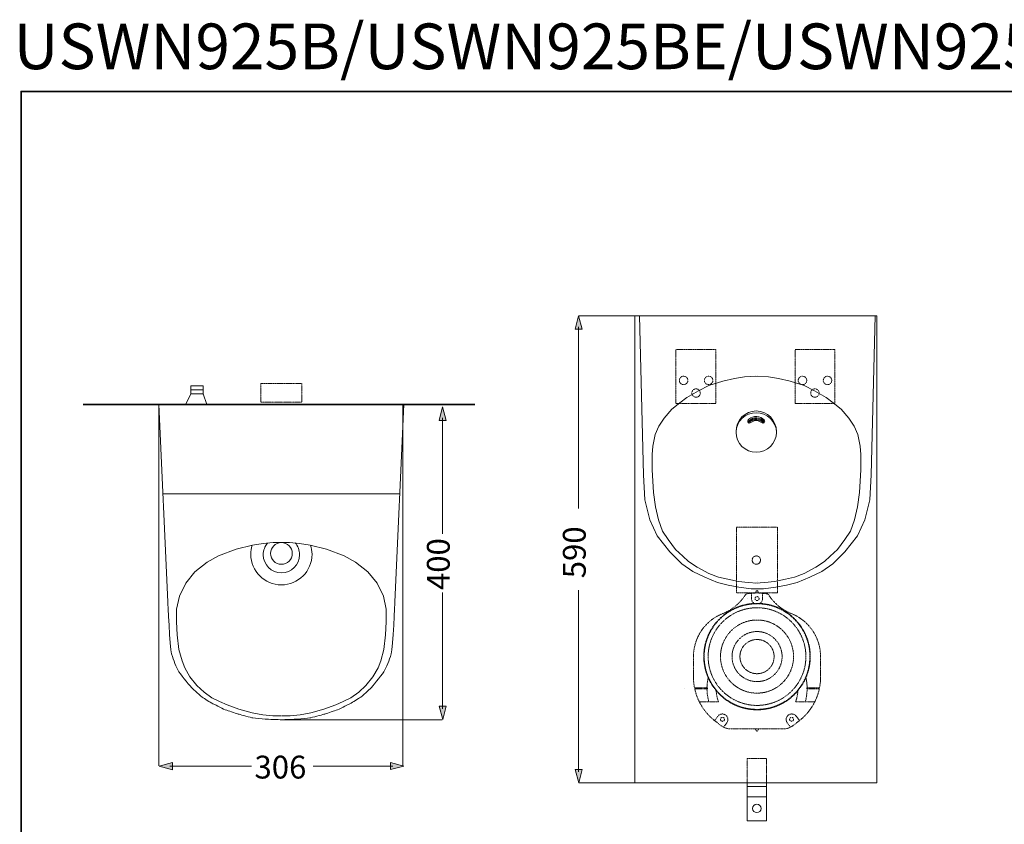
# Model space of a CAD drawing. Units: inches. Extents: x -1076 to 1029, y -380 to 1142.
# Drawn here: x -1076 to 160, y 132 to 1142 of the extents above; entities that cross this region are included whole.
import ezdxf

# ---------------------------------------------------------------- set-up
doc = ezdxf.new("R2010")
doc.units = ezdxf.units.IN
doc.header["$MEASUREMENT"] = 0
for name, pattern in [('AI-Linetype-1', [0.705556, 0.352778, -0.352778]), ('AI-Linetype-10', [0.352778, 0.176389, -0.176389]), ('AI-Linetype-11', [0.352778, 0.176389, -0.176389]), ('AI-Linetype-12', [0.352778, 0.176389, -0.176389]), ('AI-Linetype-13', [0.352778, 0.176389, -0.176389]), ('AI-Linetype-14', [0.352778, 0.176389, -0.176389]), ('AI-Linetype-15', [0.352778, 0.176389, -0.176389]), ('AI-Linetype-18', [0.705556, 0.352778, -0.352778]), ('AI-Linetype-19', [0.705556, 0.352778, -0.352778]), ('AI-Linetype-2', [0.705556, 0.352778, -0.352778]), ('AI-Linetype-20', [3.000022, 1.999897, -1.000125]), ('AI-Linetype-21', [3.000022, 1.999897, -1.000125]), ('AI-Linetype-22', [3.000022, 1.999897, -1.000125]), ('AI-Linetype-23', [0.705556, 0.352778, -0.352778]), ('AI-Linetype-24', [0.705556, 0.352778, -0.352778]), ('AI-Linetype-25', [0.705556, 0.352778, -0.352778]), ('AI-Linetype-26', [0.705556, 0.352778, -0.352778]), ('AI-Linetype-27', [0.705556, 0.352778, -0.352778]), ('AI-Linetype-28', [0.705556, 0.352778, -0.352778]), ('AI-Linetype-29', [0.705556, 0.352778, -0.352778]), ('AI-Linetype-3', [0.705556, 0.352778, -0.352778]), ('AI-Linetype-30', [0.705556, 0.352778, -0.352778]), ('AI-Linetype-31', [0.705556, 0.352778, -0.352778]), ('AI-Linetype-32', [0.705556, 0.352778, -0.352778]), ('AI-Linetype-33', [0.705556, 0.352778, -0.352778]), ('AI-Linetype-34', [0.705556, 0.352778, -0.352778]), ('AI-Linetype-35', [0.705556, 0.352778, -0.352778]), ('AI-Linetype-36', [0.705556, 0.352778, -0.352778]), ('AI-Linetype-37', [0.705556, 0.352778, -0.352778]), ('AI-Linetype-38', [0.705556, 0.352778, -0.352778]), ('AI-Linetype-39', [0.705556, 0.352778, -0.352778]), ('AI-Linetype-40', [0.705556, 0.352778, -0.352778]), ('AI-Linetype-41', [0.705556, 0.352778, -0.352778]), ('AI-Linetype-42', [0.705556, 0.352778, -0.352778]), ('AI-Linetype-43', [0.705556, 0.352778, -0.352778]), ('AI-Linetype-44', [0.705556, 0.352778, -0.352778]), ('AI-Linetype-45', [0.705556, 0.352778, -0.352778]), ('AI-Linetype-46', [0.705556, 0.352778, -0.352778]), ('AI-Linetype-47', [0.705556, 0.352778, -0.352778]), ('AI-Linetype-48', [0.705556, 0.352778, -0.352778]), ('AI-Linetype-49', [0.705556, 0.352778, -0.352778]), ('AI-Linetype-5', [0.705556, 0.352778, -0.352778]), ('AI-Linetype-50', [0.705556, 0.352778, -0.352778]), ('AI-Linetype-51', [0.705556, 0.352778, -0.352778]), ('AI-Linetype-52', [0.705556, 0.352778, -0.352778]), ('AI-Linetype-53', [0.705556, 0.352778, -0.352778]), ('AI-Linetype-54', [0.705556, 0.352778, -0.352778]), ('AI-Linetype-55', [0.705556, 0.352778, -0.352778]), ('AI-Linetype-56', [0.705556, 0.352778, -0.352778]), ('AI-Linetype-57', [0.705556, 0.352778, -0.352778]), ('AI-Linetype-58', [0.705556, 0.352778, -0.352778]), ('AI-Linetype-59', [0.705556, 0.352778, -0.352778]), ('AI-Linetype-6', [0.705556, 0.352778, -0.352778]), ('AI-Linetype-60', [0.705556, 0.352778, -0.352778]), ('AI-Linetype-61', [0.705556, 0.352778, -0.352778]), ('AI-Linetype-62', [0.705556, 0.352778, -0.352778]), ('AI-Linetype-63', [0.705556, 0.352778, -0.352778]), ('AI-Linetype-64', [0.705556, 0.352778, -0.352778]), ('AI-Linetype-65', [0.705556, 0.352778, -0.352778]), ('AI-Linetype-66', [0.705556, 0.352778, -0.352778]), ('AI-Linetype-67', [0.705556, 0.352778, -0.352778]), ('AI-Linetype-68', [0.705556, 0.352778, -0.352778]), ('AI-Linetype-69', [0.705556, 0.352778, -0.352778]), ('AI-Linetype-7', [0.705556, 0.352778, -0.352778]), ('AI-Linetype-70', [0.705556, 0.352778, -0.352778]), ('AI-Linetype-71', [0.705556, 0.352778, -0.352778]), ('AI-Linetype-72', [0.705556, 0.352778, -0.352778]), ('AI-Linetype-73', [0.705556, 0.352778, -0.352778]), ('AI-Linetype-74', [0.705556, 0.352778, -0.352778]), ('AI-Linetype-75', [0.705556, 0.352778, -0.352778]), ('AI-Linetype-76', [0.705556, 0.352778, -0.352778]), ('AI-Linetype-77', [0.705556, 0.352778, -0.352778]), ('AI-Linetype-78', [0.705556, 0.352778, -0.352778]), ('AI-Linetype-79', [0.705556, 0.352778, -0.352778]), ('AI-Linetype-80', [0.705556, 0.352778, -0.352778]), ('AI-Linetype-81', [0.705556, 0.352778, -0.352778]), ('AI-Linetype-82', [0.705556, 0.352778, -0.352778]), ('AI-Linetype-83', [0.705556, 0.352778, -0.352778]), ('AI-Linetype-84', [0.705556, 0.352778, -0.352778]), ('AI-Linetype-85', [0.705556, 0.352778, -0.352778]), ('AI-Linetype-86', [0.705556, 0.352778, -0.352778]), ('AI-Linetype-87', [0.705556, 0.352778, -0.352778]), ('AI-Linetype-88', [0.705556, 0.352778, -0.352778]), ('AI-Linetype-89', [0.705556, 0.352778, -0.352778]), ('AI-Linetype-90', [0.705556, 0.352778, -0.352778])]:
    doc.linetypes.add(name, pattern=pattern)
doc.layers.add('图层 1', color=7, linetype='Continuous')

msp = doc.modelspace()

# ---------------------------------------------------------------- hatches: boundary and pattern name
at = {"layer": '图层 1'}
h = msp.add_hatch(color=7, dxfattribs=at)
h.dxf.hatch_style = 2
h.paths.add_polyline_path([(-369.9, 753.1), (-374.4, 770), (-378.9, 753.1)])
h = msp.add_hatch(color=7, dxfattribs=at)
h.dxf.hatch_style = 2
h.paths.add_polyline_path([(-540.6, 638.8), (-545.1, 655.7), (-549.6, 638.8)])
h = msp.add_hatch(color=7, dxfattribs=at)
h.dxf.hatch_style = 2
h.paths.add_polyline_path([(-549.5, 280), (-545, 263.1), (-540.5, 280)])
h = msp.add_hatch(color=7, dxfattribs=at)
h.dxf.hatch_style = 2
h.paths.add_polyline_path([(-884.3, 209.3), (-901.1, 204.8), (-884.3, 200.2)])
h = msp.add_hatch(color=7, dxfattribs=at)
h.dxf.hatch_style = 2
h.paths.add_polyline_path([(-610.6, 200.4), (-593.8, 204.8), (-610.6, 209.4)])
h = msp.add_hatch(color=7, dxfattribs=at)
h.dxf.hatch_style = 2
h.paths.add_polyline_path([(-378.9, 200.7), (-374.3, 183.9), (-369.8, 200.7)])

# ---------------------------------------------------------------- linework, layer by layer
at = {"layer": '图层 1', "color": 7, "lineweight": 35}
for points in [[(1028.6, -310.5), (-1074.4, -310.5), (-1074.4, 1051.6), (1028.6, 1051.6), (1028.6, -310.5)], [(-504.6, 658.9), (-996.4, 658.9)]]:
    msp.add_lwpolyline(points, dxfattribs=at)
at = {"layer": '图层 1', "color": 7, "lineweight": 0}
for points in [[(-369.9, 753.1), (-374.4, 770), (-378.9, 753.1), (-369.9, 753.1)], [(-540.6, 638.8), (-545.1, 655.7), (-549.6, 638.8), (-540.6, 638.8)], [(-549.5, 280), (-545, 263.1), (-540.5, 280), (-549.5, 280)], [(-884.3, 209.3), (-901.1, 204.8), (-884.3, 200.2), (-884.3, 209.3)], [(-610.6, 200.4), (-593.8, 204.8), (-610.6, 209.4), (-610.6, 200.4)], [(-378.9, 200.7), (-374.3, 183.9), (-369.8, 200.7), (-378.9, 200.7)]]:
    msp.add_lwpolyline(points, dxfattribs=at)
at = {"layer": '图层 1', "color": 7, "lineweight": 5}
for points in [[(-374.1, 770), (-302.7, 770)], [(-374.4, 756.2), (-374.4, 528)], [(-901.2, 657.7), (-901.2, 205.2)], [(-595.2, 657.7), (-595.2, 205.2)], [(-545.1, 641.9), (-545.1, 496.4)], [(-545.1, 422.6), (-545.1, 276.9)], [(-374.4, 425.8), (-374.4, 197.7)], [(-747.5, 263), (-545.5, 263)], [(-785.1, 204.8), (-887.4, 204.8)], [(-607.6, 204.8), (-707.7, 204.8)], [(-374.1, 183.8), (-302.7, 183.8)]]:
    msp.add_lwpolyline(points, dxfattribs=at)
at = {"layer": '图层 1', "color": 7, "lineweight": 9}
for points in [[(-304.4, 770), (0.1, 770)], [(-303.8, 183.8), (-303.8, 770)], [(-297.8, 770), (-293, 570.4), (-291.2, 539.1), (-284.9, 514.1), (-275.9, 494), (-259.7, 473.6), (-245, 458.6), (-231, 449.1), (-216, 442.1), (-200.1, 435.3), (-186.6, 432), (-173.4, 429.3), (-157.9, 427.5), (-150.1, 427.5)], [(-2.3, 770), (-7.1, 570.4), (-8.9, 539.1), (-15.2, 514.1), (-24.2, 494), (-40.4, 473.6), (-55.1, 458.6), (-69.2, 449.1), (-84.1, 442.1), (-100, 435.3), (-113.5, 432), (-126.7, 429.3), (-142.3, 427.5), (-150.1, 427.5)], [(0.1, 770), (0.1, 183.8)], [(-150.1, 694.2), (-166.2, 693.4), (-178.8, 691.5), (-193.5, 688), (-210.9, 682.5), (-223.9, 676), (-238.5, 667.6), (-247.5, 660.9), (-257.2, 652.7), (-267, 641.5), (-273.6, 631.7), (-278.2, 620.9), (-281.4, 606.6), (-282.2, 595.9), (-282.2, 588.2), (-282.2, 576.7), (-280.2, 548.1), (-278, 530.1), (-274, 514.1), (-269, 499.9), (-261.8, 489.1), (-252.8, 476.9), (-243.6, 468.2), (-236.6, 461.8), (-225.5, 454.6), (-211.1, 446.7), (-198.9, 442.1), (-187.3, 439.3), (-173.7, 436.7), (-161.5, 435.3), (-150.1, 434.3)], [(-152.2, 694.2), (-136, 693.4), (-123.4, 691.5), (-108.7, 688), (-91.3, 682.5), (-78.3, 676), (-63.8, 667.6), (-54.8, 660.9), (-45, 652.7), (-35.2, 641.5), (-28.6, 631.7), (-24, 620.9), (-20.8, 606.6), (-20, 595.9), (-20, 588.2), (-20, 576.7), (-22, 548.1), (-24.2, 530.1), (-28.2, 514.1), (-33.2, 499.9), (-40.4, 489.1), (-49.4, 476.9), (-58.6, 468.2), (-65.6, 461.8), (-76.8, 454.6), (-91.1, 446.7), (-103.3, 442.1), (-114.9, 439.3), (-128.5, 436.7), (-140.7, 435.3), (-152.2, 434.3)], [(-861.3, 672), (-861.3, 682.1), (-845.9, 682.1), (-845.9, 671.1)], [(-867.3, 659.1), (-861.3, 672)], [(-861.3, 672), (-845.9, 672)], [(-861, 677.3), (-845.6, 677.3)], [(-845.9, 672.2), (-841.1, 658.9)], [(-169.4, 643.1), (-172.5, 639.1)], [(-165.5, 646.3), (-169.4, 643.1)], [(-165.3, 644.4), (-169.2, 641.4)], [(-161.1, 648.7), (-165.5, 646.3)], [(-161, 646.6), (-165.3, 644.4)], [(-156.4, 650.1), (-161.1, 648.7)], [(-156.3, 648), (-161, 646.6)], [(-151.5, 650.6), (-156.4, 650.1)], [(-151.5, 648.4), (-156.3, 648)], [(-146.5, 650.1), (-151.5, 650.6)], [(-146.5, 647.9), (-151.5, 648.4)], [(-141.8, 648.7), (-146.5, 650.1)], [(-141.8, 646.5), (-146.5, 647.9)], [(-137.4, 646.3), (-141.8, 648.7)], [(-137.4, 644.2), (-141.8, 646.5)], [(-133.6, 643.1), (-137.4, 646.3)], [(-133.6, 641.2), (-137.4, 644.2)], [(-130.4, 639.1), (-133.6, 643.1)], [(-174.9, 634.6), (-176.3, 629.8)], [(-174.7, 633.5), (-176.2, 628.9)], [(-172.5, 639.1), (-174.9, 634.6)], [(-172.3, 637.7), (-174.7, 633.5)], [(-169.2, 641.4), (-172.3, 637.7)], [(-130.4, 637.4), (-133.6, 641.2)], [(-128.1, 634.6), (-130.4, 639.1)], [(-128.1, 633.1), (-130.4, 637.4)], [(-126.6, 629.8), (-128.1, 634.6)], [(-126.6, 628.5), (-128.1, 633.1)], [(-176.3, 629.8), (-176.8, 624.7)], [(-176.2, 628.9), (-176.8, 624.2)], [(-176.8, 624.7), (-176.8, 624.6)], [(-176.8, 624.7), (-176.8, 624.7)], [(-176.8, 624.6), (-176.8, 624.5)], [(-176.8, 624.6), (-176.8, 624.6)], [(-176.8, 624.5), (-176.8, 624.4)], [(-176.8, 624.5), (-176.8, 624.5)], [(-176.8, 624.5), (-176.8, 624.5)], [(-176.8, 624.4), (-176.8, 624.3)], [(-176.8, 624.4), (-176.8, 624.4)], [(-176.8, 624.3), (-176.8, 624.2)], [(-176.8, 624.3), (-176.8, 624.3)], [(-176.8, 624.2), (-176.8, 624.2)], [(-176.8, 624.2), (-176.8, 624.1)], [(-176.8, 624.1), (-176.8, 624)], [(-176.8, 624.1), (-176.8, 624.1)], [(-176.8, 624), (-176.8, 623.9)], [(-176.8, 624), (-176.8, 624)], [(-176.8, 624), (-176.8, 624)], [(-176.8, 623.9), (-176.8, 623.8)], [(-176.8, 623.9), (-176.8, 623.9)], [(-176.8, 623.8), (-176.8, 623.7)], [(-176.8, 623.8), (-176.8, 623.8)], [(-176.8, 623.7), (-176.8, 623.6)], [(-176.8, 623.7), (-176.8, 623.7)], [(-176.8, 623.6), (-176.3, 618.8)], [(-176.3, 618.8), (-174.9, 614.2)], [(-128.1, 614.2), (-126.6, 618.8)], [(-126.1, 624.7), (-126.6, 629.8)], [(-126.1, 623.6), (-126.6, 628.5)], [(-126.6, 618.8), (-126.1, 623.6)], [(-126.1, 624.7), (-126.1, 624.7)], [(-126.1, 624.6), (-126.1, 624.7)], [(-126.1, 624.6), (-126.1, 624.6)], [(-126.1, 624.5), (-126.1, 624.6)], [(-126.1, 624.5), (-126.1, 624.5)], [(-126.1, 624.5), (-126.1, 624.5)], [(-126.1, 624.4), (-126.1, 624.5)], [(-126.1, 624.4), (-126.1, 624.4)], [(-126.1, 624.3), (-126.1, 624.4)], [(-126.1, 624.3), (-126.1, 624.3)], [(-126.1, 624.2), (-126.1, 624.3)], [(-126.1, 624.2), (-126.1, 624.2)], [(-174.9, 614.2), (-172.5, 609.9)], [(-172.5, 609.9), (-169.4, 606.1)], [(-169.4, 606.1), (-165.5, 603)], [(-137.4, 603), (-133.6, 606.1)], [(-133.6, 606.1), (-130.4, 609.9)], [(-130.4, 609.9), (-128.1, 614.2)], [(-165.5, 603), (-161.1, 600.7)], [(-161.1, 600.7), (-156.4, 599.3)], [(-156.4, 599.3), (-151.5, 598.9)], [(-151.5, 598.9), (-146.5, 599.3)], [(-146.5, 599.3), (-141.8, 600.7)], [(-141.8, 600.7), (-137.4, 603)], [(-896.2, 546.5), (-598.8, 546.5)], [(-747.5, 485.4), (-757.9, 485.4), (-770.3, 484.2), (-783.6, 482.1), (-804.3, 477), (-826.5, 468.6), (-840.7, 461), (-856, 448.7), (-867.5, 434.3), (-875.6, 418.1), (-879.2, 401.6), (-879.2, 386.1), (-878.2, 369.4), (-876.1, 351.1), (-872.2, 337.1), (-868.9, 328.1), (-862.3, 316.7), (-853.6, 305.9), (-844.6, 297.8), (-834.7, 290.6), (-825.1, 285.8), (-815.8, 281.6), (-800.8, 276.2), (-784.4, 271.7), (-770.9, 269), (-758.3, 268), (-748, 268)], [(-747.5, 485.4), (-737.2, 485.4), (-724.7, 484.2), (-711.4, 482.1), (-690.7, 477), (-668.6, 468.6), (-654.3, 461), (-639, 448.7), (-627.5, 434.3), (-619.4, 418.1), (-615.8, 401.6), (-615.8, 386.1), (-616.9, 369.4), (-619, 351.1), (-622.9, 337.1), (-626.2, 328.1), (-632.8, 316.7), (-641.4, 305.9), (-650.4, 297.8), (-660.3, 290.6), (-669.9, 285.8), (-679.2, 281.6), (-694.2, 276.2), (-710.7, 271.7), (-724.1, 269), (-736.7, 268), (-747.1, 268)], [(-150.4, 437), (-150.4, 437)], [(-162.4, 415.1), (-162.4, 415.1)], [(-241.4, 302.4), (-241.4, 302.4)], [(-162.9, 136.1), (-162.9, 185.8)], [(-138.4, 136.1), (-138.4, 187.2)], [(0.1, 183.8), (-303.8, 183.8)], [(-138.4, 179.3), (-162.9, 179.3)], [(-138.4, 166.4), (-162.9, 166.4)], [(-138.4, 136.1), (-162.9, 136.1)]]:
    msp.add_lwpolyline(points, dxfattribs=at)
at = {"layer": '图层 1', "color": 7, "linetype": 'AI-Linetype-18', "lineweight": 9}
msp.add_lwpolyline([(-202.3, 660.1), (-252.4, 660.1), (-252.4, 727.8), (-202.3, 727.8), (-202.3, 660.1)], dxfattribs=at)
at = {"layer": '图层 1', "color": 7, "linetype": 'AI-Linetype-19', "lineweight": 9}
msp.add_lwpolyline([(-52.7, 660.1), (-102.7, 660.1), (-102.7, 727.8), (-52.7, 727.8), (-52.7, 660.1)], dxfattribs=at)
at = {"layer": '图层 1', "color": 7, "linetype": 'AI-Linetype-3', "lineweight": 9}
msp.add_lwpolyline([(-721.7, 661.5), (-773.3, 661.5), (-773.3, 685.1), (-721.7, 685.1), (-721.7, 661.5)], dxfattribs=at)
at = {"layer": '图层 1', "color": 7, "linetype": 'AI-Linetype-2', "lineweight": 9}
msp.add_lwpolyline([(-124.6, 422.1), (-176.3, 422.1), (-176.3, 504.7), (-124.6, 504.7), (-124.6, 422.1)], dxfattribs=at)
at = {"layer": '图层 1', "color": 7, "linetype": 'AI-Linetype-1', "lineweight": 9}
msp.add_lwpolyline([(-146.1, 463.4), (-146.3, 465), (-147.1, 466.5), (-148.2, 467.7), (-149.7, 468.4), (-151.3, 468.7), (-153, 468.4), (-154.4, 467.7), (-155.6, 466.5), (-156.3, 465), (-156.6, 463.4), (-156.3, 461.8), (-155.6, 460.3), (-154.4, 459.1), (-153, 458.4), (-151.3, 458.1), (-149.7, 458.4), (-148.2, 459.1), (-147.1, 460.3), (-146.3, 461.8), (-146.1, 463.4)], dxfattribs=at)
at = {"layer": '图层 1', "color": 7, "linetype": 'AI-Linetype-90', "lineweight": 9}
msp.add_lwpolyline([(-157.4, 415.1), (-157.4, 420.7)], dxfattribs=at)
at = {"layer": '图层 1', "color": 7, "linetype": 'AI-Linetype-83', "lineweight": 9}
msp.add_lwpolyline([(-152.2, 422.6), (-151.4, 424.5)], dxfattribs=at)
at = {"layer": '图层 1', "color": 7, "linetype": 'AI-Linetype-82', "lineweight": 9}
msp.add_lwpolyline([(-148.7, 422.6), (-149.5, 424.5)], dxfattribs=at)
at = {"layer": '图层 1', "color": 7, "linetype": 'AI-Linetype-89', "lineweight": 9}
msp.add_lwpolyline([(-143.5, 415.1), (-143.5, 420.7)], dxfattribs=at)
at = {"layer": '图层 1', "color": 7, "linetype": 'AI-Linetype-68', "lineweight": 9}
msp.add_lwpolyline([(-230.2, 316.7), (-230.2, 342.3)], dxfattribs=at)
at = {"layer": '图层 1', "color": 7, "linetype": 'AI-Linetype-67', "lineweight": 9}
msp.add_lwpolyline([(-70.7, 316.7), (-70.7, 342.3)], dxfattribs=at)
at = {"layer": '图层 1', "color": 7, "linetype": 'AI-Linetype-71', "lineweight": 9}
msp.add_lwpolyline([(-212.8, 302.9), (-228.9, 302.9)], dxfattribs=at)
at = {"layer": '图层 1', "color": 7, "linetype": 'AI-Linetype-70', "lineweight": 9}
msp.add_lwpolyline([(-212.8, 301.9), (-228.6, 301.9)], dxfattribs=at)
at = {"layer": '图层 1', "color": 7, "linetype": 'AI-Linetype-36', "lineweight": 9}
msp.add_lwpolyline([(-212.8, 302.9), (-212.8, 301.9)], dxfattribs=at)
at = {"layer": '图层 1', "color": 7, "linetype": 'AI-Linetype-73', "lineweight": 9}
msp.add_lwpolyline([(-88.1, 302.9), (-72, 302.9)], dxfattribs=at)
at = {"layer": '图层 1', "color": 7, "linetype": 'AI-Linetype-72', "lineweight": 9}
msp.add_lwpolyline([(-88.1, 301.9), (-72.2, 301.9)], dxfattribs=at)
at = {"layer": '图层 1', "color": 7, "linetype": 'AI-Linetype-52', "lineweight": 9}
msp.add_lwpolyline([(-198.9, 285.5), (-222.9, 285.5)], dxfattribs=at)
at = {"layer": '图层 1', "color": 7, "linetype": 'AI-Linetype-51', "lineweight": 9}
msp.add_lwpolyline([(-78, 285.5), (-102, 285.5)], dxfattribs=at)
at = {"layer": '图层 1', "color": 7, "linetype": 'AI-Linetype-64', "lineweight": 9}
msp.add_lwpolyline([(-199.5, 267.5), (-203.2, 262.8)], dxfattribs=at)
at = {"layer": '图层 1', "color": 7, "linetype": 'AI-Linetype-66', "lineweight": 9}
msp.add_lwpolyline([(-203.2, 261.5), (-195.7, 255.7)], dxfattribs=at)
at = {"layer": '图层 1', "color": 7, "linetype": 'AI-Linetype-54', "lineweight": 9}
msp.add_lwpolyline([(-97.7, 261.5), (-105.2, 255.7)], dxfattribs=at)
at = {"layer": '图层 1', "color": 7, "linetype": 'AI-Linetype-59', "lineweight": 9}
msp.add_lwpolyline([(-101.3, 267.5), (-97.7, 262.8)], dxfattribs=at)
at = {"layer": '图层 1', "color": 7, "linetype": 'AI-Linetype-63', "lineweight": 9}
msp.add_lwpolyline([(-188.5, 259), (-191.8, 254.7)], dxfattribs=at)
at = {"layer": '图层 1', "color": 7, "linetype": 'AI-Linetype-69', "lineweight": 9}
msp.add_lwpolyline([(-183.5, 251.5), (-117.4, 251.5)], dxfattribs=at)
at = {"layer": '图层 1', "color": 7, "linetype": 'AI-Linetype-43', "lineweight": 9}
msp.add_lwpolyline([(-152.2, 251), (-151.3, 249.1)], dxfattribs=at)
at = {"layer": '图层 1', "color": 7, "linetype": 'AI-Linetype-42', "lineweight": 9}
msp.add_lwpolyline([(-148.7, 251), (-149.5, 249.1)], dxfattribs=at)
at = {"layer": '图层 1', "color": 7, "linetype": 'AI-Linetype-57', "lineweight": 9}
msp.add_lwpolyline([(-112.4, 259), (-109.1, 254.7)], dxfattribs=at)
at = {"layer": '图层 1', "color": 7, "linetype": 'AI-Linetype-5', "lineweight": 9}
msp.add_lwpolyline([(-162.9, 183.7), (-162.9, 214.3)], dxfattribs=at)
at = {"layer": '图层 1', "color": 7, "linetype": 'AI-Linetype-7', "lineweight": 9}
msp.add_lwpolyline([(-138.4, 214.3), (-162.9, 214.3)], dxfattribs=at)
at = {"layer": '图层 1', "color": 7, "linetype": 'AI-Linetype-6', "lineweight": 9}
msp.add_lwpolyline([(-138.4, 185.2), (-138.4, 214.3)], dxfattribs=at)
at = {"layer": '图层 1', "color": 7, "linetype": 'AI-Linetype-10', "lineweight": 9}
msp.add_open_spline([(-242.6, 683.6), (-245.5, 683.6), (-248, 686), (-248, 688.9), (-247.9, 691.9), (-245.5, 694.2), (-242.6, 694.2), (-239.6, 694.2), (-237.2, 691.8), (-237.3, 688.9), (-237.3, 686), (-239.7, 683.6), (-242.6, 683.6)], degree=3, knots=[0, 0, 0, 0, 1, 1, 1, 2, 2, 2, 3, 3, 3, 4, 4, 4, 4], dxfattribs=at)
at = {"layer": '图层 1', "color": 7, "linetype": 'AI-Linetype-12', "lineweight": 9}
msp.add_open_spline([(-211.2, 683.6), (-214.1, 683.6), (-216.5, 686), (-216.5, 688.9), (-216.5, 691.9), (-214.1, 694.2), (-211.2, 694.2), (-208.2, 694.2), (-205.8, 691.8), (-205.9, 688.9), (-205.9, 686), (-208.3, 683.6), (-211.2, 683.6)], degree=3, knots=[0, 0, 0, 0, 1, 1, 1, 2, 2, 2, 3, 3, 3, 4, 4, 4, 4], dxfattribs=at)
at = {"layer": '图层 1', "color": 7, "linetype": 'AI-Linetype-13', "lineweight": 9}
msp.add_open_spline([(-93.4, 683.6), (-96.3, 683.6), (-98.7, 686), (-98.7, 688.9), (-98.7, 691.9), (-96.3, 694.2), (-93.3, 694.2), (-90.4, 694.2), (-88, 691.8), (-88, 688.9), (-88, 686), (-90.4, 683.6), (-93.4, 683.6)], degree=3, knots=[0, 0, 0, 0, 1, 1, 1, 2, 2, 2, 3, 3, 3, 4, 4, 4, 4], dxfattribs=at)
at = {"layer": '图层 1', "color": 7, "linetype": 'AI-Linetype-15', "lineweight": 9}
msp.add_open_spline([(-62, 683.6), (-64.9, 683.6), (-67.3, 686), (-67.3, 688.9), (-67.3, 691.9), (-64.8, 694.2), (-61.9, 694.2), (-59, 694.2), (-56.6, 691.8), (-56.6, 688.9), (-56.6, 686), (-59, 683.6), (-62, 683.6)], degree=3, knots=[0, 0, 0, 0, 1, 1, 1, 2, 2, 2, 3, 3, 3, 4, 4, 4, 4], dxfattribs=at)
at = {"layer": '图层 1', "color": 7, "linetype": 'AI-Linetype-11', "lineweight": 9}
msp.add_open_spline([(-227, 667.8), (-229.9, 667.8), (-232.3, 670.2), (-232.3, 673.1), (-232.3, 676), (-229.9, 678.4), (-226.9, 678.4), (-224, 678.3), (-221.6, 675.9), (-221.6, 673), (-221.7, 670.1), (-224, 667.8), (-227, 667.8)], degree=3, knots=[0, 0, 0, 0, 1, 1, 1, 2, 2, 2, 3, 3, 3, 4, 4, 4, 4], dxfattribs=at)
at = {"layer": '图层 1', "color": 7, "linetype": 'AI-Linetype-14', "lineweight": 9}
msp.add_open_spline([(-77.7, 667.8), (-80.7, 667.8), (-83.1, 670.2), (-83.1, 673.1), (-83.1, 676), (-80.6, 678.4), (-77.7, 678.4), (-74.8, 678.3), (-72.4, 675.9), (-72.4, 673), (-72.4, 670.1), (-74.8, 667.8), (-77.7, 667.8)], degree=3, knots=[0, 0, 0, 0, 1, 1, 1, 2, 2, 2, 3, 3, 3, 4, 4, 4, 4], dxfattribs=at)
at = {"layer": '图层 1', "color": 7, "lineweight": 9}
for points, knots in [([(-901.2, 658.9), (-901.2, 658.9), (-890, 411.2), (-890, 411.2), (-890, 411.2), (-887.7, 354.2), (-885.3, 345.7), (-882.8, 337.1), (-880, 329), (-876.1, 323.3), (-872.2, 317.6), (-860.9, 303.7), (-859.6, 302.6), (-858.2, 301.6), (-849.2, 292.4), (-845.6, 290.5), (-842, 288.5), (-834.9, 283.4), (-832.5, 282.5), (-830.1, 281.6), (-820.3, 276.1), (-816.1, 274.9), (-811.9, 273.7), (-803.2, 270.4), (-800.7, 269.8), (-798.1, 269.2), (-786, 265.7), (-783.2, 265.3), (-780.3, 264.9), (-772.1, 264), (-768, 263.8), (-764, 263.7), (-751.1, 263), (-747.5, 263)], [0, 0, 0, 0, 1, 1, 1, 2, 2, 2, 3, 3, 3, 4, 4, 4, 5, 5, 5, 6, 6, 6, 7, 7, 7, 8, 8, 8, 9, 9, 9, 10, 10, 10, 11, 11, 11, 11]), ([(-593.8, 658.9), (-593.8, 658.9), (-605, 411.2), (-605, 411.2), (-605, 411.2), (-607.4, 354.2), (-609.8, 345.7), (-612.2, 337.1), (-615.1, 329), (-619, 323.3), (-622.9, 317.6), (-634.1, 303.7), (-635.4, 302.6), (-636.8, 301.6), (-645.8, 292.4), (-649.4, 290.5), (-653, 288.5), (-660.2, 283.4), (-662.6, 282.5), (-665, 281.6), (-674.7, 276.1), (-678.9, 274.9), (-683.1, 273.7), (-691.8, 270.4), (-694.3, 269.8), (-696.9, 269.2), (-709, 265.7), (-711.9, 265.3), (-714.7, 264.9), (-722.9, 264), (-727, 263.8), (-731, 263.7), (-743.9, 263), (-747.5, 263)], [0, 0, 0, 0, 1, 1, 1, 2, 2, 2, 3, 3, 3, 4, 4, 4, 5, 5, 5, 6, 6, 6, 7, 7, 7, 8, 8, 8, 9, 9, 9, 10, 10, 10, 11, 11, 11, 11]), ([(-141.5, 639.4), (-146.5, 644.9), (-155.1, 645.3), (-160.6, 640.2), (-160.9, 639.9), (-161.2, 639.6), (-161.5, 639.4)], [0, 0, 0, 0, 1, 1, 1, 2, 2, 2, 2]), ([(-141.5, 637.6), (-146.5, 643.1), (-155.1, 643.5), (-160.6, 638.4), (-160.9, 638.2), (-161.2, 637.9), (-161.5, 637.6)], [0, 0, 0, 0, 1, 1, 1, 2, 2, 2, 2]), ([(-161.5, 639.4), (-162.4, 638.4), (-162.3, 636.9), (-161.3, 636), (-160.4, 635.1), (-159, 635.1), (-158.1, 636)], [0, 0, 0, 0, 1, 1, 1, 2, 2, 2, 2]), ([(-141.5, 636.3), (-146.5, 641.8), (-155.1, 642.2), (-160.6, 637.1), (-160.9, 636.9), (-161.2, 636.6), (-161.5, 636.3)], [0, 0, 0, 0, 1, 1, 1, 2, 2, 2, 2]), ([(-141.5, 635.2), (-146.5, 640.7), (-155.1, 641.1), (-160.6, 636), (-160.9, 635.8), (-161.2, 635.5), (-161.5, 635.2)], [0, 0, 0, 0, 1, 1, 1, 2, 2, 2, 2]), ([(-144.9, 636), (-143.9, 635.1), (-142.4, 635.1), (-141.5, 636.1), (-140.6, 637), (-140.6, 638.4), (-141.5, 639.4)], [0, 0, 0, 0, 1, 1, 1, 2, 2, 2, 2]), ([(-710.8, 482.1), (-709.7, 478.5), (-709.1, 474.7), (-709.1, 470.7), (-709.1, 449.5), (-726.3, 432.3), (-747.5, 432.3), (-768.7, 432.3), (-785.9, 449.5), (-785.9, 470.7), (-785.9, 474.6), (-785.3, 478.4), (-784.2, 482)], [0, 0, 0, 0, 1, 1, 1, 2, 2, 2, 3, 3, 3, 4, 4, 4, 4]), ([(-730.4, 485.2), (-726.8, 481.2), (-724.7, 475.9), (-724.7, 470.2), (-724.7, 457.6), (-734.9, 447.4), (-747.5, 447.4), (-760.1, 447.4), (-770.3, 457.6), (-770.3, 470.2), (-770.3, 475.7), (-768.3, 480.7), (-765.1, 484.7)], [0, 0, 0, 0, 1, 1, 1, 2, 2, 2, 3, 3, 3, 4, 4, 4, 4]), ([(-747.5, 485.4), (-740, 485.4), (-733.9, 479.3), (-733.9, 471.7), (-733.9, 464.2), (-740, 458.1), (-747.5, 458.1), (-755.1, 458.1), (-761.2, 464.2), (-761.2, 471.7), (-761.2, 479.3), (-755.1, 485.4), (-747.5, 485.4)], [0, 0, 0, 0, 1, 1, 1, 2, 2, 2, 3, 3, 3, 4, 4, 4, 4]), ([(-150.7, 146.4), (-153.6, 146.4), (-156, 148.8), (-156, 151.7), (-156, 154.6), (-153.5, 157), (-150.6, 157), (-147.7, 157), (-145.3, 154.6), (-145.3, 151.7), (-145.3, 148.8), (-147.7, 146.4), (-150.7, 146.4)], [0, 0, 0, 0, 1, 1, 1, 2, 2, 2, 3, 3, 3, 4, 4, 4, 4])]:
    msp.add_open_spline(points, degree=3, knots=knots, dxfattribs=at)
msp.add_open_spline([(-144.9, 636), (-148.6, 639.5), (-154.4, 639.5), (-158.1, 636)], degree=3, dxfattribs=at)
at = {"layer": '图层 1', "color": 7, "linetype": 'AI-Linetype-74', "lineweight": 9}
msp.add_open_spline([(-163, 421.1), (-163.9, 420.9), (-164.6, 420.4), (-165.1, 419.7)], degree=3, dxfattribs=at)
at = {"layer": '图层 1', "color": 7, "linetype": 'AI-Linetype-78', "lineweight": 9}
msp.add_open_spline([(-153.1, 422), (-156.4, 421.9), (-159.7, 421.6), (-163, 421.1)], degree=3, dxfattribs=at)
at = {"layer": '图层 1', "color": 7, "linetype": 'AI-Linetype-85', "lineweight": 9}
msp.add_open_spline([(-157.4, 420.7), (-157.4, 421.2), (-157.9, 421.7), (-158.4, 421.7), (-158.4, 421.7), (-158.5, 421.7), (-158.5, 421.7)], degree=3, knots=[0, 0, 0, 0, 1, 1, 1, 2, 2, 2, 2], dxfattribs=at)
at = {"layer": '图层 1', "color": 7, "linetype": 'AI-Linetype-80', "lineweight": 9}
msp.add_open_spline([(-153.1, 422), (-152.7, 422), (-152.3, 422.3), (-152.2, 422.6)], degree=3, dxfattribs=at)
at = {"layer": '图层 1', "color": 7, "linetype": 'AI-Linetype-84', "lineweight": 9}
msp.add_open_spline([(-149.5, 424.5), (-149.7, 425), (-150.3, 425.2), (-150.8, 425), (-151.1, 424.9), (-151.3, 424.7), (-151.4, 424.5)], degree=3, knots=[0, 0, 0, 0, 1, 1, 1, 2, 2, 2, 2], dxfattribs=at)
at = {"layer": '图层 1', "color": 7, "linetype": 'AI-Linetype-81', "lineweight": 9}
msp.add_open_spline([(-148.7, 422.6), (-148.5, 422.3), (-148.2, 422), (-147.8, 422)], degree=3, dxfattribs=at)
at = {"layer": '图层 1', "color": 7, "linetype": 'AI-Linetype-77', "lineweight": 9}
msp.add_open_spline([(-137.8, 421.1), (-141.1, 421.6), (-144.5, 421.9), (-147.8, 422)], degree=3, dxfattribs=at)
at = {"layer": '图层 1', "color": 7, "linetype": 'AI-Linetype-86', "lineweight": 9}
msp.add_open_spline([(-142.4, 421.7), (-142.9, 421.7), (-143.4, 421.3), (-143.5, 420.8), (-143.5, 420.8), (-143.5, 420.7), (-143.5, 420.7)], degree=3, knots=[0, 0, 0, 0, 1, 1, 1, 2, 2, 2, 2], dxfattribs=at)
at = {"layer": '图层 1', "color": 7, "linetype": 'AI-Linetype-75', "lineweight": 9}
msp.add_open_spline([(-135.8, 419.7), (-136.2, 420.4), (-137, 420.9), (-137.8, 421.1)], degree=3, dxfattribs=at)
at = {"layer": '图层 1', "color": 7, "linetype": 'AI-Linetype-26', "lineweight": 9}
msp.add_open_spline([(-83.6, 342.3), (-83.6, 379.2), (-113.5, 409.1), (-150.4, 409.1), (-187.3, 409.1), (-217.3, 379.2), (-217.3, 342.3), (-217.3, 305.4), (-187.3, 275.5), (-150.4, 275.5), (-113.5, 275.5), (-83.6, 305.4), (-83.6, 342.3)], degree=3, knots=[0, 0, 0, 0, 1, 1, 1, 2, 2, 2, 3, 3, 3, 4, 4, 4, 4], dxfattribs=at)
at = {"layer": '图层 1', "color": 7, "linetype": 'AI-Linetype-28', "lineweight": 9}
msp.add_open_spline([(-84.1, 342.3), (-84.1, 378.9), (-113.8, 408.6), (-150.4, 408.6), (-187.1, 408.6), (-216.8, 378.9), (-216.8, 342.3), (-216.8, 305.7), (-187.1, 276), (-150.4, 276), (-113.8, 276), (-84.1, 305.7), (-84.1, 342.3)], degree=3, knots=[0, 0, 0, 0, 1, 1, 1, 2, 2, 2, 3, 3, 3, 4, 4, 4, 4], dxfattribs=at)
at = {"layer": '图层 1', "color": 7, "linetype": 'AI-Linetype-38', "lineweight": 9}
msp.add_open_spline([(-193.6, 396.2), (-181.8, 400.8), (-171.9, 409.1), (-165.1, 419.7)], degree=3, dxfattribs=at)
at = {"layer": '图层 1', "color": 7, "linetype": 'AI-Linetype-88', "lineweight": 9}
msp.add_open_spline([(-157.4, 415.1), (-157.4, 412.6), (-156.1, 410.3), (-153.9, 409)], degree=3, dxfattribs=at)
at = {"layer": '图层 1', "color": 7, "linetype": 'AI-Linetype-21', "lineweight": 9}
msp.add_open_spline([(-147.9, 415.1), (-147.9, 416.5), (-149.1, 417.6), (-150.4, 417.6), (-151.8, 417.6), (-152.9, 416.5), (-152.9, 415.1), (-152.9, 413.7), (-151.8, 412.6), (-150.4, 412.6), (-149.1, 412.6), (-147.9, 413.7), (-147.9, 415.1)], degree=3, knots=[0, 0, 0, 0, 1, 1, 1, 2, 2, 2, 3, 3, 3, 4, 4, 4, 4], dxfattribs=at)
at = {"layer": '图层 1', "color": 7, "linetype": 'AI-Linetype-87', "lineweight": 9}
msp.add_open_spline([(-147, 409), (-144.8, 410.3), (-143.5, 412.6), (-143.5, 415.1)], degree=3, dxfattribs=at)
at = {"layer": '图层 1', "color": 7, "linetype": 'AI-Linetype-76', "lineweight": 9}
msp.add_open_spline([(-135.8, 419.7), (-129, 409.1), (-119, 400.8), (-107.3, 396.2)], degree=3, dxfattribs=at)
at = {"layer": '图层 1', "color": 7, "linetype": 'AI-Linetype-39', "lineweight": 9}
msp.add_open_spline([(-193.6, 396.2), (-215.7, 387.5), (-230.2, 366.1), (-230.2, 342.3)], degree=3, dxfattribs=at)
at = {"layer": '图层 1', "color": 7, "linetype": 'AI-Linetype-27', "lineweight": 9}
msp.add_open_spline([(-89.1, 342.3), (-89.1, 376.2), (-116.6, 403.6), (-150.4, 403.6), (-184.3, 403.6), (-211.8, 376.2), (-211.8, 342.3), (-211.8, 308.4), (-184.3, 281), (-150.4, 281), (-116.6, 281), (-89.1, 308.4), (-89.1, 342.3)], degree=3, knots=[0, 0, 0, 0, 1, 1, 1, 2, 2, 2, 3, 3, 3, 4, 4, 4, 4], dxfattribs=at)
at = {"layer": '图层 1', "color": 7, "linetype": 'AI-Linetype-37', "lineweight": 9}
msp.add_open_spline([(-70.7, 342.3), (-70.7, 366.1), (-85.2, 387.5), (-107.3, 396.2)], degree=3, dxfattribs=at)
at = {"layer": '图层 1', "color": 7, "linetype": 'AI-Linetype-25', "lineweight": 9}
msp.add_open_spline([(-104.6, 342.3), (-104.6, 367.6), (-125.1, 388.2), (-150.4, 388.2), (-175.8, 388.2), (-196.3, 367.6), (-196.3, 342.3), (-196.3, 317), (-175.8, 296.4), (-150.4, 296.4), (-125.1, 296.4), (-104.6, 317), (-104.6, 342.3)], degree=3, knots=[0, 0, 0, 0, 1, 1, 1, 2, 2, 2, 3, 3, 3, 4, 4, 4, 4], dxfattribs=at)
at = {"layer": '图层 1', "color": 7, "linetype": 'AI-Linetype-23', "lineweight": 9}
msp.add_open_spline([(-119, 342.3), (-119, 359.6), (-133.1, 373.7), (-150.4, 373.7), (-167.8, 373.7), (-181.8, 359.6), (-181.8, 342.3), (-181.8, 324.9), (-167.8, 310.9), (-150.4, 310.9), (-133.1, 310.9), (-119, 324.9), (-119, 342.3)], degree=3, knots=[0, 0, 0, 0, 1, 1, 1, 2, 2, 2, 3, 3, 3, 4, 4, 4, 4], dxfattribs=at)
at = {"layer": '图层 1', "color": 7, "linetype": 'AI-Linetype-24', "lineweight": 9}
msp.add_open_spline([(-129, 342.3), (-129, 354.1), (-138.6, 363.7), (-150.4, 363.7), (-162.3, 363.7), (-171.9, 354.1), (-171.9, 342.3), (-171.9, 330.4), (-162.3, 320.8), (-150.4, 320.8), (-138.6, 320.8), (-129, 330.4), (-129, 342.3)], degree=3, knots=[0, 0, 0, 0, 1, 1, 1, 2, 2, 2, 3, 3, 3, 4, 4, 4, 4], dxfattribs=at)
at = {"layer": '图层 1', "color": 7, "linetype": 'AI-Linetype-48', "lineweight": 9}
msp.add_open_spline([(-230.2, 316.7), (-230.2, 312), (-229.8, 307.4), (-228.9, 302.9)], degree=3, dxfattribs=at)
at = {"layer": '图层 1', "color": 7, "linetype": 'AI-Linetype-33', "lineweight": 9}
msp.add_open_spline([(-211.8, 315.9), (-212.7, 311.6), (-213.2, 307.3), (-213.3, 302.9)], degree=3, dxfattribs=at)
at = {"layer": '图层 1', "color": 7, "linetype": 'AI-Linetype-32', "lineweight": 9}
msp.add_open_spline([(-87.6, 302.9), (-87.6, 307.3), (-88.1, 311.6), (-89.1, 315.9)], degree=3, dxfattribs=at)
at = {"layer": '图层 1', "color": 7, "linetype": 'AI-Linetype-45', "lineweight": 9}
msp.add_open_spline([(-72, 302.9), (-71.1, 307.4), (-70.7, 312), (-70.7, 316.7)], degree=3, dxfattribs=at)
at = {"layer": '图层 1', "color": 7, "linetype": 'AI-Linetype-47', "lineweight": 9}
msp.add_open_spline([(-228.6, 301.9), (-225.2, 285.9), (-216.2, 271.5), (-203.2, 261.5)], degree=3, dxfattribs=at)
at = {"layer": '图层 1', "color": 7, "linetype": 'AI-Linetype-49', "lineweight": 9}
msp.add_open_spline([(-228.4, 302.9), (-228.3, 302.6), (-228.2, 302.2), (-228.1, 301.9)], degree=3, dxfattribs=at)
at = {"layer": '图层 1', "color": 7, "linetype": 'AI-Linetype-35', "lineweight": 9}
msp.add_open_spline([(-213.3, 301.9), (-213.2, 296.3), (-212.4, 290.8), (-210.9, 285.5)], degree=3, dxfattribs=at)
at = {"layer": '图层 1', "color": 7, "linetype": 'AI-Linetype-34', "lineweight": 9}
msp.add_open_spline([(-201.7, 299.5), (-201.4, 294.7), (-200.5, 290), (-198.9, 285.5)], degree=3, dxfattribs=at)
at = {"layer": '图层 1', "color": 7, "linetype": 'AI-Linetype-50', "lineweight": 9}
msp.add_open_spline([(-201.7, 299.5), (-178.1, 271.1), (-135.9, 267.4), (-107.6, 291), (-104.5, 293.6), (-101.7, 296.4), (-99.2, 299.5)], degree=3, knots=[0, 0, 0, 0, 1, 1, 1, 2, 2, 2, 2], dxfattribs=at)
at = {"layer": '图层 1', "color": 7, "linetype": 'AI-Linetype-31', "lineweight": 9}
msp.add_open_spline([(-102, 285.5), (-100.4, 290), (-99.4, 294.7), (-99.2, 299.5)], degree=3, dxfattribs=at)
at = {"layer": '图层 1', "color": 7, "linetype": 'AI-Linetype-44', "lineweight": 9}
msp.add_open_spline([(-97.7, 261.5), (-84.7, 271.5), (-75.7, 285.9), (-72.2, 301.9)], degree=3, dxfattribs=at)
at = {"layer": '图层 1', "color": 7, "linetype": 'AI-Linetype-30', "lineweight": 9}
msp.add_open_spline([(-89.9, 285.5), (-88.4, 290.8), (-87.6, 296.3), (-87.6, 301.9)], degree=3, dxfattribs=at)
at = {"layer": '图层 1', "color": 7, "linetype": 'AI-Linetype-29', "lineweight": 9}
msp.add_open_spline([(-88.1, 301.9), (-88.1, 302.2), (-88.1, 302.6), (-88.1, 302.9)], degree=3, dxfattribs=at)
at = {"layer": '图层 1', "color": 7, "linetype": 'AI-Linetype-46', "lineweight": 9}
msp.add_open_spline([(-72.7, 301.9), (-72.7, 302.2), (-72.6, 302.6), (-72.5, 302.9)], degree=3, dxfattribs=at)
at = {"layer": '图层 1', "color": 7, "linetype": 'AI-Linetype-60', "lineweight": 9}
msp.add_open_spline([(-204.6, 262.6), (-204.2, 262.3), (-203.6, 262.3), (-203.2, 262.8), (-203.2, 262.8), (-203.2, 262.8), (-203.2, 262.8)], degree=3, knots=[0, 0, 0, 0, 1, 1, 1, 2, 2, 2, 2], dxfattribs=at)
at = {"layer": '图层 1', "color": 7, "linetype": 'AI-Linetype-65', "lineweight": 9}
msp.add_open_spline([(-188.5, 259), (-186.2, 262), (-186.7, 266.4), (-189.7, 268.8), (-192.8, 271.1), (-197.2, 270.6), (-199.5, 267.5)], degree=3, knots=[0, 0, 0, 0, 1, 1, 1, 2, 2, 2, 2], dxfattribs=at)
at = {"layer": '图层 1', "color": 7, "linetype": 'AI-Linetype-20', "lineweight": 9}
msp.add_open_spline([(-191.3, 263.5), (-191.3, 264.9), (-192.4, 266), (-193.8, 266), (-195.2, 266), (-196.3, 264.9), (-196.3, 263.5), (-196.3, 262.1), (-195.2, 261), (-193.8, 261), (-192.4, 261), (-191.3, 262.1), (-191.3, 263.5)], degree=3, knots=[0, 0, 0, 0, 1, 1, 1, 2, 2, 2, 3, 3, 3, 4, 4, 4, 4], dxfattribs=at)
at = {"layer": '图层 1', "color": 7, "linetype": 'AI-Linetype-58', "lineweight": 9}
msp.add_open_spline([(-101.3, 267.5), (-103.7, 270.6), (-108.1, 271.1), (-111.1, 268.8), (-114.2, 266.4), (-114.7, 262), (-112.4, 259)], degree=3, knots=[0, 0, 0, 0, 1, 1, 1, 2, 2, 2, 2], dxfattribs=at)
at = {"layer": '图层 1', "color": 7, "linetype": 'AI-Linetype-22', "lineweight": 9}
msp.add_open_spline([(-104.6, 263.5), (-104.6, 264.9), (-105.7, 266), (-107.1, 266), (-108.4, 266), (-109.6, 264.9), (-109.6, 263.5), (-109.6, 262.1), (-108.4, 261), (-107.1, 261), (-105.7, 261), (-104.6, 262.1), (-104.6, 263.5)], degree=3, knots=[0, 0, 0, 0, 1, 1, 1, 2, 2, 2, 3, 3, 3, 4, 4, 4, 4], dxfattribs=at)
at = {"layer": '图层 1', "color": 7, "linetype": 'AI-Linetype-55', "lineweight": 9}
msp.add_open_spline([(-97.7, 262.8), (-97.3, 262.4), (-96.7, 262.3), (-96.3, 262.6), (-96.3, 262.6), (-96.3, 262.6), (-96.2, 262.6)], degree=3, knots=[0, 0, 0, 0, 1, 1, 1, 2, 2, 2, 2], dxfattribs=at)
at = {"layer": '图层 1', "color": 7, "linetype": 'AI-Linetype-62', "lineweight": 9}
msp.add_open_spline([(-195.7, 255.7), (-192.2, 253), (-187.9, 251.5), (-183.5, 251.5)], degree=3, dxfattribs=at)
at = {"layer": '图层 1', "color": 7, "linetype": 'AI-Linetype-61', "lineweight": 9}
msp.add_open_spline([(-191.8, 254.7), (-192.1, 254.3), (-192.1, 253.6), (-191.6, 253.3), (-191.6, 253.3), (-191.5, 253.2), (-191.4, 253.2)], degree=3, knots=[0, 0, 0, 0, 1, 1, 1, 2, 2, 2, 2], dxfattribs=at)
at = {"layer": '图层 1', "color": 7, "linetype": 'AI-Linetype-40', "lineweight": 9}
msp.add_open_spline([(-152.2, 251), (-152.3, 251.3), (-152.7, 251.5), (-153.1, 251.5)], degree=3, dxfattribs=at)
at = {"layer": '图层 1', "color": 7, "linetype": 'AI-Linetype-79', "lineweight": 9}
msp.add_open_spline([(-151.3, 249.1), (-151.1, 248.6), (-150.5, 248.4), (-150, 248.6), (-149.8, 248.7), (-149.6, 248.9), (-149.5, 249.1)], degree=3, knots=[0, 0, 0, 0, 1, 1, 1, 2, 2, 2, 2], dxfattribs=at)
at = {"layer": '图层 1', "color": 7, "linetype": 'AI-Linetype-41', "lineweight": 9}
msp.add_open_spline([(-147.8, 251.5), (-148.2, 251.5), (-148.5, 251.3), (-148.7, 251)], degree=3, dxfattribs=at)
at = {"layer": '图层 1', "color": 7, "linetype": 'AI-Linetype-53', "lineweight": 9}
msp.add_open_spline([(-117.4, 251.5), (-112.9, 251.5), (-108.6, 253), (-105.2, 255.7)], degree=3, dxfattribs=at)
at = {"layer": '图层 1', "color": 7, "linetype": 'AI-Linetype-56', "lineweight": 9}
msp.add_open_spline([(-109.5, 253.2), (-108.9, 253.4), (-108.7, 254), (-108.9, 254.5), (-109, 254.6), (-109, 254.6), (-109.1, 254.7)], degree=3, knots=[0, 0, 0, 0, 1, 1, 1, 2, 2, 2, 2], dxfattribs=at)

# ---------------------------------------------------------------- texts
at = {"layer": '图层 1', "color": 7, "attachment_point": 7}
for s, insert, char_height in [('{\\fArial|b1|i0|c0|p34;USWN925B/USWN925BE/USWN925BS}', (-1083.7, 1079.6), 57.327), ('\\fSimHei|b0|i0|c0|p34;\\W1;   ', (-704.5, 801.3), 22.931), ('\\fSimHei|b0|i0|c0|p34;\\W1;   ', (13.1, 621.3), 22.931), ('\\fArial|b0|i0|c0|p34;\\W1;306', (-781.3, 189.2), 28.664)]:
    msp.add_mtext(s, dxfattribs=dict(at, insert=insert, char_height=char_height))
at = {"layer": '图层 1', "color": 7, "char_height": 28.664, "attachment_point": 7, "rotation": 90}
for s, insert in [('\\fArial|b0|i0|c0|p34;\\W1;590', (-365.5, 440.6)), ('\\fArial|b0|i0|c0|p34;\\W1;400', (-536.2, 425.8))]:
    msp.add_mtext(s, dxfattribs=dict(at, insert=insert))

doc.saveas('drawing.dxf')
